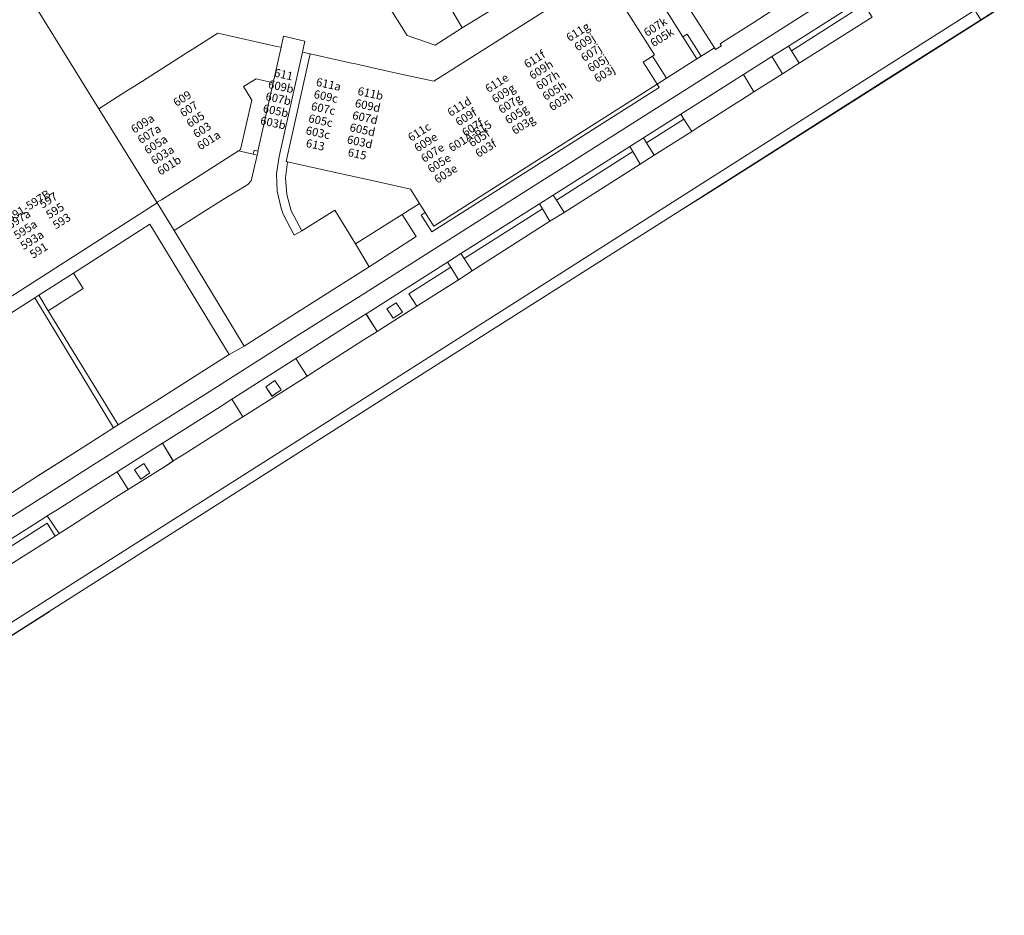
# Model space of a CAD drawing. Units: metres. Extents: x 75093 to 80256, y 453306 to 456736.
# Drawn here: x 77746 to 77866, y 453334 to 453443 of the extents above; entities that cross this region are included whole.
import ezdxf
from ezdxf.enums import TextEntityAlignment as Align

# ---------------------------------------------------------------- set-up
doc = ezdxf.new("R2010")
doc.units = ezdxf.units.M
doc.header["$MEASUREMENT"] = 0
for name, color, linetype, lineweight in [('Begroeid terreindeel_groenvoorziening_0', 7, 'Continuous', 0), ('Inrit-uitrit-verkeersdrempel_0', 7, 'Continuous', 0), ('Nummeraanduiding', 7, 'Continuous', 0), ('Nummeraanduidingreeks', 7, 'Continuous', 0), ('Onbegroeid terreindeel_erf_0', 7, 'Continuous', 0), ('Onbegroeid terreindeel_gesloten verharding_cementbeton_0', 7, 'Continuous', 0), ('Onbegroeid terreindeel_onverhard_0', 7, 'Continuous', 0), ('Pand_0', 7, 'Continuous', 0), ('Scheiding_0', 7, 'Continuous', 0), ('Waterdeel_0', 7, 'Continuous', 0), ('Wegdeel_gesloten verharding_asfalt_0', 7, 'Continuous', 0), ('Wegdeel_open verharding_0', 7, 'Continuous', 0), ('Wegdeel_open verharding_betonstraatstenen_0', 7, 'Continuous', 0), ('Wegdeel_open verharding_gebakken klinkers_0', 7, 'Continuous', 0), ('Wegdeel_open verharding_tegels_0', 7, 'Continuous', 0)]:
    doc.layers.add(name, color=color, linetype=linetype, lineweight=lineweight)

# ---------------------------------------------------------------- blocks, each defined once
blk = doc.blocks.new('BGT_lev_stadsdelen_Segbroek_REALDWG_1_FMEBLOCK3')
at = {"layer": 'Scheiding_0'}
for points in [[(84.56, 54.24), (72.59, 46.65), (48.05, 31.05)], [(-28.42, -17.52), (-44.11, -27.47), (-69.87, -43.78), (-75.82, -47.79), (-76.91, -48.58), (-84.56, -54.24)]]:
    blk.add_lwpolyline(points, dxfattribs=at)
blk = doc.blocks.new('BGT_lev_stadsdelen_Segbroek_REALDWG_1_FMEBLOCK1104')
at = {"layer": 'Pand_0'}
for points in [[(29.3385, 15.948), (28.8275, 15.616), (29.7895, 14.122), (30.3025, 14.453)], [(31.1775, 1.254), (30.5595, 2.224), (29.4695, 3.935), (30.5985, 4.643), (30.8735, 4.816), (26.3365, 11.955), (26.0765, 11.789), (24.9485, 11.067), (23.2445, 13.761), (11.5685, 6.342), (4.1075, 1.602), (0.1435, 2.476), (-3.3415, 3.245), (-4.0035, 3.391), (-4.8835, 3.585), (-5.5745, 3.737), (-5.8885, 3.806), (-10.8985, 4.911), (-13.8145, -8.12), (-13.6565, -8.155), (-8.7405, -9.249), (-2.6525, -10.604), (1.2545, -11.473), (2.3565, -13.216), (3.0565, -14.324), (3.4295, -14.914), (4.0835, -15.948), (19.4755, -6.175)], [(31.2865, 12.889), (30.7655, 12.571), (32.0215, 10.585), (32.5375, 10.911)], [(-36.5175, -1.738), (-29.4385, -13.131), (-29.4785, -13.05), (-28.9225, -12.776), (-24.0885, -9.703), (-19.6025, -6.85), (-19.3285, -6.676), (-17.9875, -0.672), (-18.9815, 0.953), (-17.4505, 1.887), (-15.3815, 1.426), (-14.4255, 5.72), (-14.9395, 5.836), (-22.1015, 7.422), (-25.2135, 5.445), (-25.8045, 5.069), (-26.0585, 4.908), (-31.2445, 1.612), (-32.5185, 0.803), (-33.1095, 0.427)], [(34.8225, 7.311), (34.3005, 6.996), (36.0025, 4.31), (36.5175, 4.636)], [(-17.2315, -6.858), (-17.6895, -6.758), (-17.7975, -7.246), (-17.3405, -7.346), (-17.3085, -7.353), (-17.2015, -6.865)]]:
    blk.add_lwpolyline(points, close=True, dxfattribs=at)
blk = doc.blocks.new('BGT_lev_stadsdelen_Segbroek_REALDWG_1_FMEBLOCK1482')
at = {"layer": 'Wegdeel_open verharding_0'}
for points in [[(3.41, 0.65), (2.08, 2.81), (1.12, 2.2), (-3.41, -0.66), (-2.08, -2.81), (2.45, 0.04)], [(-0.18, 0.33), (0.58, -0.8), (-0.52, -1.54), (-1.28, -0.41)]]:
    blk.add_lwpolyline(points, close=True, dxfattribs=at)
blk = doc.blocks.new('BGT_lev_stadsdelen_Segbroek_REALDWG_1_FMEBLOCK1684')
at = {"layer": 'Wegdeel_open verharding_0'}
for points in [[(5.14, 3.58), (4.75, 4.2), (-4.58, -1.73), (-5.14, -2.08), (-3.78, -4.2), (-3.22, -3.85), (1.02, -1.15), (0.05, 0.35)], [(-0.73, -1.86), (-1.83, -2.6), (-2.6, -1.47), (-1.49, -0.73)]]:
    blk.add_lwpolyline(points, close=True, dxfattribs=at)
blk = doc.blocks.new('BGT_lev_stadsdelen_Segbroek_REALDWG_1_FMEBLOCK2470')
at = {"layer": 'Wegdeel_open verharding_0'}
for points in [[(4.57, 1.4), (3.62, 2.89), (3.21, 3.54), (-4.23, -1.2), (-4.57, -1.41), (-3.22, -3.54), (-2.9, -3.34)], [(0.65, 0.85), (1.41, -0.28), (0.31, -1.02), (-0.45, 0.11)]]:
    blk.add_lwpolyline(points, close=True, dxfattribs=at)
blk = doc.blocks.new('BGT_lev_stadsdelen_Segbroek_REALDWG_1_FMEBLOCK2543')
at = {"layer": 'Waterdeel_0'}
for points in [[(-360.23, -192.01, 0), (-360.27, -191.96, 0), (-363.06, -193.73, 0), (-375.03, -201.31, 0), (-399.57, -216.91, 0), (-395.82, -214.54, 0)], [(-532.12, -302.29, 0), (-526.89, -298.43, 0), (-525.93, -297.72, 0), (-520.87, -294.2, 0), (-517.8, -292.05, 0), (-476.05, -265.48, 0), (-491.74, -275.44, 0), (-517.49, -291.75, 0), (-523.44, -295.76, 0), (-524.54, -296.55, 0), (-532.18, -302.2, 0)]]:
    blk.add_polyline3d(points, close=True, dxfattribs=at)

msp = doc.modelspace()

# ---------------------------------------------------------------- linework, layer by layer
at = {"layer": 'Begroeid terreindeel_groenvoorziening_0'}
for points in [[(77823.831, 453434.601), (77823.583, 453434.993), (77811.881, 453427.564), (77796.489, 453417.791), (77795.835, 453418.825), (77795.462, 453419.415), (77794.961, 453419.12), (77795.839, 453417.73), (77796.257, 453417.081)], [(77794.374, 453416.525), (77792.667, 453419.203), (77786.997, 453415.628), (77788.67, 453412.856)]]:
    msp.add_lwpolyline(points, close=True, dxfattribs=at)
at = {"layer": 'Inrit-uitrit-verkeersdrempel_0'}
for p, q in [((77782.655, 453400.57), (77787.922, 453403.946)), ((77762.364, 453396.301), (77767.493, 453399.534)), ((77748.458, 453387.492), (77753.629, 453390.754))]:
    msp.add_line(p, q, dxfattribs=at)
at = {"layer": 'Onbegroeid terreindeel_erf_0'}
for points in [[(77802.15, 453475.445), (77814.414, 453482.545), (77812.036, 453486.282), (77803.421, 453481.407), (77793.936, 453476.054), (77789.681, 453473.473), (77787.081, 453471.808), (77789.402, 453467.861), (77785.951, 453465.849), (77799.938, 453441.802), (77813.405, 453450.052), (77819.784, 453451.821), (77822.236, 453453.33), (77820.633, 453455.938), (77820.296, 453456.59), (77819.286, 453458.369), (77813.888, 453455.247)], [(77773.949, 453422.829), (77774.35, 453423.267), (77774.407, 453423.452), (77775.065, 453426.393), (77774.608, 453426.493), (77772.803, 453426.889), (77768.317, 453424.036), (77763.483, 453420.963), (77762.927, 453420.689), (77762.967, 453420.608), (77765.016, 453417.237), (77769.233, 453419.926), (77770.758, 453420.899)], [(77793.66, 453422.266), (77789.753, 453423.135), (77783.665, 453424.49), (77778.749, 453425.584), (77778.518, 453423.64), (77778.668, 453421.606), (77779.212, 453419.641), (77780.489, 453417.231), (77784.502, 453419.708), (77786.997, 453415.628), (77792.667, 453419.203), (77794.762, 453420.523)]]:
    msp.add_lwpolyline(points, close=True, dxfattribs=at)
for points in [[(77813.405, 453450.052), (77799.938, 453441.802), (77796.681, 453439.716), (77793.256, 453440.869), (77791.21, 453444.145)], [(77746.945, 453446.482), (77755.163, 453433.175), (77755.888, 453432.001), (77759.296, 453434.166), (77759.887, 453434.542), (77761.161, 453435.351), (77766.347, 453438.647), (77766.601, 453438.808), (77767.192, 453439.184), (77770.304, 453441.161), (77777.466, 453439.575), (77777.98, 453439.459), (77778.262, 453440.797), (77780.859, 453440.201), (77780.56, 453438.862), (77781.507, 453438.65), (77786.517, 453437.545), (77786.831, 453437.476), (77787.522, 453437.324), (77788.402, 453437.13), (77789.064, 453436.984), (77792.549, 453436.215), (77796.513, 453435.341), (77803.974, 453440.081), (77815.65, 453447.5)]]:
    msp.add_lwpolyline(points, dxfattribs=at)
at = {"layer": 'Onbegroeid terreindeel_gesloten verharding_cementbeton_0'}
msp.add_lwpolyline([(77749.748, 453407.519), (77748.596, 453409.394), (77748.127, 453409.086), (77757.652, 453393.333), (77758.24, 453393.691), (77758.104, 453393.912)], close=True, dxfattribs=at)
at = {"layer": 'Onbegroeid terreindeel_onverhard_0'}
for points in [[(77839.866, 453439.033), (77839.499, 453439.614), (77837.501, 453438.348), (77837.855, 453437.758), (77838.765, 453436.242), (77840.812, 453437.541)], [(77822.303, 453427.881), (77821.931, 453428.479), (77820.276, 453427.43), (77820.635, 453426.822), (77821.532, 453425.299), (77823.238, 453426.381)], [(77811.366, 453420.936), (77810.992, 453421.546), (77809.315, 453420.483), (77809.682, 453419.867), (77810.576, 453418.366), (77812.287, 453419.434)], [(77800.191, 453413.841), (77799.796, 453414.45), (77798.169, 453413.42), (77798.554, 453412.8), (77799.497, 453411.282), (77801.157, 453412.348)], [(77791.922, 453408.492), (77790.817, 453407.748), (77791.583, 453406.615), (77792.683, 453407.363)], [(77777.221, 453399.057), (77776.115, 453398.313), (77776.881, 453397.18), (77777.981, 453397.928)], [(77761.325, 453388.993), (77760.22, 453388.249), (77760.986, 453387.116), (77762.086, 453387.864)]]:
    msp.add_lwpolyline(points, close=True, dxfattribs=at)
at = {"layer": 'Pand_0'}
for points in [[(77785.951, 453465.849), (77789.402, 453467.861), (77787.081, 453471.808), (77785.133, 453470.697), (77778.681, 453467.016), (77777.833, 453466.514), (77780.3, 453462.389), (77789.584, 453446.864), (77791.21, 453444.145), (77793.256, 453440.869), (77796.681, 453439.716), (77799.938, 453441.802)], [(77833.783, 453452.056), (77830.994, 453456.554), (77829.737, 453455.778), (77832.593, 453451.399), (77831.495, 453450.718), (77830.798, 453451.685), (77828.815, 453450.396), (77828.388, 453451.045), (77824.93, 453448.74), (77824.655, 453448.562), (77830.526, 453439.389), (77830.664, 453439.173), (77831.388, 453439.637), (77831.221, 453439.898), (77831.51, 453440.081), (77835.107, 453442.357), (77838.335, 453444.438), (77838.561, 453444.584)], [(77755.888, 453432.001), (77755.163, 453433.175), (77746.945, 453446.482), (77725.544, 453432.885), (77724.29, 453432.089), (77728.807, 453424.908), (77733.442, 453417.538), (77734.081, 453416.523), (77733.373, 453416.089), (77739.238, 453406.855), (77739.854, 453407.246), (77740.49, 453406.24), (77762.967, 453420.608)]]:
    msp.add_lwpolyline(points, close=True, dxfattribs=at)
at = {"layer": 'Scheiding_0'}
for p, q in [((77865.637, 453444.574), (77862.842, 453442.804)), ((77772.803, 453426.889), (77774.608, 453426.493)), ((77775.065, 453426.393), (77774.407, 453423.452)), ((77778.518, 453423.64), (77778.749, 453425.584)), ((77773.949, 453422.829), (77770.758, 453420.899)), ((77774.35, 453423.267), (77773.949, 453422.829)), ((77774.407, 453423.452), (77774.35, 453423.267)), ((77778.668, 453421.606), (77778.518, 453423.64)), ((77779.212, 453419.641), (77778.668, 453421.606)), ((77765.016, 453417.237), (77762.967, 453420.608)), ((77770.758, 453420.899), (77769.233, 453419.926)), ((77794.762, 453420.523), (77792.667, 453419.203)), ((77769.233, 453419.926), (77765.016, 453417.237)), ((77780.489, 453417.231), (77779.212, 453419.641)), ((77784.502, 453419.708), (77780.489, 453417.231)), ((77786.997, 453415.628), (77784.502, 453419.708)), ((77792.667, 453419.203), (77786.997, 453415.628)), ((77752.809, 453412.087), (77753.994, 453410.234)), ((77753.994, 453410.234), (77749.748, 453407.519))]:
    msp.add_line(p, q, dxfattribs=at)
at = {"layer": 'Wegdeel_gesloten verharding_asfalt_0'}
for points in [[(77856.351, 453452.988), (77832.105, 453437.551), (77795.454, 453414.315), (77788.141, 453409.654), (77779.864, 453404.426), (77768.936, 453397.508), (77763.709, 453394.204), (77755.295, 453388.873), (77749.808, 453385.398), (77733.39, 453375.028)], [(77695.161, 453337.939), (77750.114, 453372.806), (77783.068, 453393.719), (77850.507, 453436.586), (77862.109, 453443.954)], [(77739.886, 453376.485), (77749.224, 453382.39), (77749.63, 453382.647), (77750.818, 453383.399), (77756.295, 453386.862), (77757.885, 453387.867), (77758.09, 453387.997), (77762.626, 453390.865), (77763.582, 453391.469), (77764.108, 453391.801), (77770.697, 453395.968), (77772.003, 453396.798), (77772.334, 453397.008), (77779.783, 453401.74), (77781.302, 453402.705), (77787.319, 453406.526), (77788.278, 453407.136), (77788.835, 453407.49), (77798.169, 453413.42), (77799.796, 453414.45), (77809.315, 453420.483), (77810.992, 453421.546), (77820.276, 453427.43), (77821.931, 453428.479), (77826.44, 453431.337), (77832.412, 453435.122), (77834.052, 453436.161), (77837.501, 453438.348), (77839.499, 453439.614), (77846.004, 453443.737)], [(77849.633, 453443.13), (77840.812, 453437.541), (77838.765, 453436.242), (77835.322, 453434.058), (77833.683, 453433.018), (77833.286, 453432.769), (77828.2, 453429.527), (77827.77, 453429.255), (77823.238, 453426.381), (77821.532, 453425.299), (77812.287, 453419.434), (77810.576, 453418.366), (77801.157, 453412.348), (77799.497, 453411.282), (77794.438, 453408.066), (77790.192, 453405.367), (77789.637, 453405.019), (77788.681, 453404.419), (77787.922, 453403.946), (77782.655, 453400.57), (77781.134, 453399.607), (77773.664, 453394.867), (77773.351, 453394.668), (77772.044, 453393.84), (77771.14, 453393.267), (77766.234, 453390.151), (77765.44, 453389.647), (77764.914, 453389.314), (77763.949, 453388.701), (77759.423, 453385.852), (77759.217, 453385.722), (77757.635, 453384.714), (77757.392, 453384.558), (77752.182, 453381.229), (77751.062, 453380.516), (77750.586, 453380.213), (77741.212, 453374.297)]]:
    msp.add_lwpolyline(points, dxfattribs=at)
at = {"layer": 'Wegdeel_open verharding_0'}
for points in [[(77824.655, 453448.562), (77824.93, 453448.74), (77822.236, 453453.33), (77819.784, 453451.821), (77821.233, 453449.355), (77821.744, 453449.687), (77822.708, 453448.192), (77822.195, 453447.861), (77823.171, 453446.31), (77823.692, 453446.628), (77824.943, 453444.65), (77824.427, 453444.324), (77826.706, 453440.735), (77827.228, 453441.05), (77828.923, 453438.375), (77830.526, 453439.389)], [(77823.171, 453446.31), (77822.195, 453447.861), (77821.233, 453449.355), (77819.784, 453451.821), (77813.405, 453450.052), (77816.061, 453449.375), (77818.482, 453445.528), (77818.742, 453445.694), (77823.279, 453438.555), (77823.004, 453438.382), (77824.709, 453435.706), (77828.408, 453438.049), (77826.706, 453440.735), (77824.427, 453444.324)], [(77865.637, 453444.574), (77865.209, 453445.246), (77864.902, 453445.727), (77862.109, 453443.954), (77862.842, 453442.804)], [(77848.7, 453444.638), (77848.336, 453445.225), (77846.004, 453443.737), (77839.499, 453439.614), (77839.866, 453439.033)], [(77786.997, 453415.628), (77784.502, 453419.708), (77780.489, 453417.231), (77779.58, 453416.681), (77778.25, 453419.247), (77777.98, 453419.967), (77777.5, 453422.017), (77777.416, 453424.122), (77777.731, 453426.204), (77780.56, 453438.862), (77780.859, 453440.201), (77778.262, 453440.797), (77777.98, 453439.459), (77777.024, 453435.165), (77775.174, 453426.881), (77775.204, 453426.874), (77775.097, 453426.386), (77775.065, 453426.393), (77774.407, 453423.452), (77774.35, 453423.267), (77773.949, 453422.829), (77770.758, 453420.899), (77769.233, 453419.926), (77765.016, 453417.237), (77773.522, 453403.248), (77777.745, 453405.927), (77784.815, 453410.411), (77788.67, 453412.856)], [(77778.749, 453425.584), (77778.591, 453425.619), (77781.507, 453438.65), (77780.56, 453438.862), (77777.731, 453426.204), (77777.416, 453424.122), (77777.5, 453422.017), (77777.98, 453419.967), (77778.25, 453419.247), (77779.58, 453416.681), (77780.489, 453417.231), (77779.212, 453419.641), (77778.668, 453421.606), (77778.518, 453423.64)], [(77823.004, 453438.382), (77821.875, 453437.674), (77822.965, 453435.963), (77823.583, 453434.993), (77824.709, 453435.706)], [(77837.855, 453437.758), (77837.501, 453438.348), (77834.052, 453436.161), (77835.322, 453434.058), (77838.765, 453436.242)], [(77777.024, 453435.165), (77774.955, 453435.626), (77773.424, 453434.692), (77774.418, 453433.067), (77773.077, 453427.063), (77772.803, 453426.889), (77774.608, 453426.493), (77774.716, 453426.981), (77775.174, 453426.881)], [(77826.817, 453430.747), (77826.44, 453431.337), (77821.931, 453428.479), (77822.303, 453427.881)], [(77827.77, 453429.255), (77826.817, 453430.747), (77822.303, 453427.881), (77823.238, 453426.381)], [(77820.635, 453426.822), (77820.276, 453427.43), (77810.992, 453421.546), (77811.366, 453420.936)], [(77821.532, 453425.299), (77820.635, 453426.822), (77811.366, 453420.936), (77812.287, 453419.434)], [(77765.016, 453417.237), (77762.967, 453420.608), (77740.49, 453406.24), (77739.854, 453407.246), (77739.238, 453406.855), (77739.296, 453406.804), (77740.761, 453404.4), (77748.127, 453409.086), (77748.596, 453409.394), (77752.809, 453412.087), (77762.063, 453418.004), (77771.671, 453402.23), (77773.522, 453403.248)], [(77809.682, 453419.867), (77809.315, 453420.483), (77799.796, 453414.45), (77800.191, 453413.841)], [(77762.063, 453418.004), (77752.809, 453412.087), (77748.596, 453409.394), (77749.748, 453407.519), (77758.104, 453393.912), (77758.24, 453393.691), (77762.364, 453396.301), (77767.493, 453399.534), (77771.671, 453402.23)], [(77799.497, 453411.282), (77798.554, 453412.8), (77793.47, 453409.565), (77794.438, 453408.066)], [(77748.127, 453409.086), (77740.761, 453404.4), (77739.296, 453406.804), (77739.238, 453406.855), (77736.6, 453405.158), (77740.557, 453398.939), (77735.481, 453395.714), (77742.843, 453383.889), (77748.458, 453387.492), (77748.501, 453387.52), (77753.629, 453390.754), (77757.652, 453393.333)], [(77745.472, 453379.095), (77749.619, 453381.759), (77750.586, 453380.213), (77751.062, 453380.516), (77749.63, 453382.647), (77749.224, 453382.39), (77739.886, 453376.485), (77740.291, 453375.817)], [(77750.586, 453380.213), (77749.619, 453381.759), (77745.472, 453379.095), (77740.291, 453375.817), (77741.212, 453374.297)]]:
    msp.add_lwpolyline(points, close=True, dxfattribs=at)
at = {"layer": 'Wegdeel_open verharding_betonstraatstenen_0'}
for points in [[(77833.286, 453432.769), (77833.683, 453433.018), (77835.322, 453434.058), (77834.052, 453436.161), (77832.412, 453435.122), (77826.44, 453431.337), (77826.817, 453430.747), (77827.77, 453429.255), (77828.2, 453429.527)], [(77787.922, 453403.946), (77788.681, 453404.419), (77789.637, 453405.019), (77788.278, 453407.136), (77787.319, 453406.526), (77781.302, 453402.705), (77779.783, 453401.74), (77780.19, 453401.097), (77781.134, 453399.607), (77782.655, 453400.57)], [(77771.14, 453393.267), (77772.044, 453393.84), (77773.351, 453394.668), (77772.003, 453396.798), (77770.697, 453395.968), (77764.108, 453391.801), (77763.582, 453391.469), (77764.914, 453389.314), (77765.44, 453389.647), (77766.234, 453390.151)], [(77757.392, 453384.558), (77757.635, 453384.714), (77759.217, 453385.722), (77759.423, 453385.852), (77758.09, 453387.997), (77757.885, 453387.867), (77756.295, 453386.862), (77750.818, 453383.399), (77749.63, 453382.647), (77751.062, 453380.516), (77752.182, 453381.229)]]:
    msp.add_lwpolyline(points, close=True, dxfattribs=at)
at = {"layer": 'Wegdeel_open verharding_gebakken klinkers_0'}
for points in [[(77849.633, 453443.13), (77848.7, 453444.638), (77839.866, 453439.033), (77840.812, 453437.541)], [(77810.576, 453418.366), (77809.682, 453419.867), (77800.191, 453413.841), (77801.157, 453412.348)]]:
    msp.add_lwpolyline(points, close=True, dxfattribs=at)
at = {"layer": 'Wegdeel_open verharding_tegels_0'}
for points in [[(77733.39, 453375.028), (77749.808, 453385.398), (77755.295, 453388.873), (77763.709, 453394.204), (77768.936, 453397.508), (77779.864, 453404.426), (77788.141, 453409.654), (77795.454, 453414.315), (77832.105, 453437.551), (77856.351, 453452.988)], [(77838.335, 453444.438), (77835.107, 453442.357), (77831.51, 453440.081), (77831.221, 453439.898), (77831.388, 453439.637), (77830.664, 453439.173), (77830.526, 453439.389), (77828.923, 453438.375), (77828.408, 453438.049), (77824.709, 453435.706), (77823.583, 453434.993), (77823.831, 453434.601), (77796.257, 453417.081), (77795.839, 453417.73), (77794.961, 453419.12), (77795.462, 453419.415), (77794.762, 453420.523), (77792.667, 453419.203), (77794.374, 453416.525), (77788.67, 453412.856), (77784.815, 453410.411), (77777.745, 453405.927), (77773.522, 453403.248), (77771.671, 453402.23), (77767.493, 453399.534), (77762.364, 453396.301), (77758.24, 453393.691), (77757.652, 453393.333), (77753.629, 453390.754), (77748.501, 453387.52), (77748.458, 453387.492), (77742.843, 453383.889)]]:
    msp.add_lwpolyline(points, dxfattribs=at)
msp.add_polyline3d([(77749.859, 453371.05, 0), (77795.345, 453400, 0), (77826.332, 453419.621, 0), (77850.873, 453435.221, 0), (77862.842, 453442.804, 0), (77862.109, 453443.954, 0), (77850.507, 453436.586, 0), (77783.068, 453393.719, 0), (77750.114, 453372.806, 0), (77695.161, 453337.939, 0), (77692.761, 453335.612, 0), (77693.721, 453334.33, 0), (77701.367, 453339.986, 0), (77702.46, 453340.776, 0), (77708.413, 453344.786, 0), (77734.167, 453361.095, 0)], close=True, dxfattribs=at)

# ---------------------------------------------------------------- block references
at = {"layer": 'Pand_0'}
msp.add_blockref('BGT_lev_stadsdelen_Segbroek_REALDWG_1_FMEBLOCK1104', (77792.405, 453433.739), dxfattribs=at)
at = {"layer": 'Scheiding_0'}
msp.add_blockref('BGT_lev_stadsdelen_Segbroek_REALDWG_1_FMEBLOCK3', (77778.282, 453388.567), dxfattribs=at)
at = {"layer": 'Waterdeel_0'}
msp.add_blockref('BGT_lev_stadsdelen_Segbroek_REALDWG_1_FMEBLOCK2543', (78225.905, 453636.533), dxfattribs=at)
at = {"layer": 'Wegdeel_open verharding_0'}
for name, p in [('BGT_lev_stadsdelen_Segbroek_REALDWG_1_FMEBLOCK1684', (77793.416, 453409.22)), ('BGT_lev_stadsdelen_Segbroek_REALDWG_1_FMEBLOCK2470', (77776.568, 453398.204)), ('BGT_lev_stadsdelen_Segbroek_REALDWG_1_FMEBLOCK1482', (77761.502, 453388.66))]:
    msp.add_blockref(name, p, dxfattribs=at)

# ---------------------------------------------------------------- texts
at = {"layer": 'Nummeraanduiding'}
for s, rotation, p in [('607k', 32.24, (77823.431, 453441.828)), ('611g', 32.24, (77814.045, 453441.228)), ('609j', 32.24, (77814.845, 453439.96)), ('605k', 32.24, (77824.231, 453440.56)), ('607j', 32.24, (77815.646, 453438.691)), ('611f', 32.24, (77808.777, 453437.905)), ('605j', 32.24, (77816.446, 453437.422)), ('609h', 32.24, (77809.577, 453436.636)), ('603j', 32.24, (77817.246, 453436.154)), ('611', 347.67, (77778.263, 453436.038)), ('611e', 32.24, (77804.213, 453435.026)), ('607h', 32.24, (77810.377, 453435.368)), ('609b', 347.67, (77777.943, 453434.572)), ('611a', 347.67, (77783.715, 453434.846)), ('611b', 347.67, (77788.789, 453433.737)), ('609g', 32.24, (77805.013, 453433.757)), ('605h', 32.24, (77811.177, 453434.099)), ('609', 32.32, (77766.064, 453433.142)), ('607b', 347.67, (77777.623, 453433.107)), ('609c', 347.67, (77783.394, 453433.381)), ('611d', 32.24, (77799.668, 453432.16)), ('607g', 32.24, (77805.813, 453432.489)), ('603h', 32.24, (77811.978, 453432.83)), ('607', 32.32, (77766.865, 453431.875)), ('605b', 347.67, (77777.302, 453431.641)), ('607c', 347.67, (77783.074, 453431.915)), ('609d', 347.67, (77788.469, 453432.272)), ('609f', 32.24, (77800.469, 453430.891)), ('605g', 32.24, (77806.613, 453431.22)), ('609a', 32.32, (77761.258, 453430.103)), ('605', 32.32, (77767.667, 453430.607)), ('603b', 347.67, (77776.982, 453430.176)), ('605c', 347.67, (77782.754, 453430.45)), ('607d', 347.67, (77788.148, 453430.807)), ('603g', 32.24, (77807.414, 453429.951)), ('607a', 32.32, (77762.06, 453428.835)), ('603', 32.32, (77768.469, 453429.339)), ('603c', 347.67, (77782.434, 453428.985)), ('605d', 347.67, (77787.828, 453429.341)), ('611c', 32.24, (77794.812, 453429.096)), ('607f', 32.24, (77801.269, 453429.622)), ('601a', 32.32, (77769.271, 453428.072)), ('603d', 347.67, (77787.508, 453427.876)), ('609e', 32.24, (77795.612, 453427.827)), ('605f', 32.24, (77802.069, 453428.353)), ('605a', 32.32, (77762.862, 453427.567)), ('613', 347.67, (77782.114, 453427.519)), ('607e', 32.24, (77796.412, 453426.559)), ('603f', 32.24, (77802.869, 453427.085)), ('603a', 32.32, (77763.664, 453426.3)), ('615', 347.67, (77787.188, 453426.41)), ('605e', 32.24, (77797.213, 453425.29)), ('601b', 32.32, (77764.465, 453425.032)), ('603e', 32.24, (77798.013, 453424.021)), ('597', 32.59, (77749.828, 453420.814)), ('595', 32.59, (77750.636, 453419.55)), ('597a', 32.59, (77746.239, 453418.519)), ('593', 32.59, (77751.444, 453418.286)), ('595a', 32.59, (77747.047, 453417.256)), ('593a', 32.59, (77747.854, 453415.992)), ('591', 32.59, (77748.662, 453414.728))]:
    msp.add_text(s, height=1, rotation=rotation, dxfattribs=at).set_placement(p, align=Align.MIDDLE)
at = {"layer": 'Nummeraanduidingreeks'}
for s, rotation, p in [('601A-615', 32.04, (77800.965, 453428.603)), ('591-597B', 32.612, (77747.429, 453420.13))]:
    msp.add_text(s, height=1, rotation=rotation, dxfattribs=at).set_placement(p, align=Align.MIDDLE)

doc.saveas('drawing.dxf')
